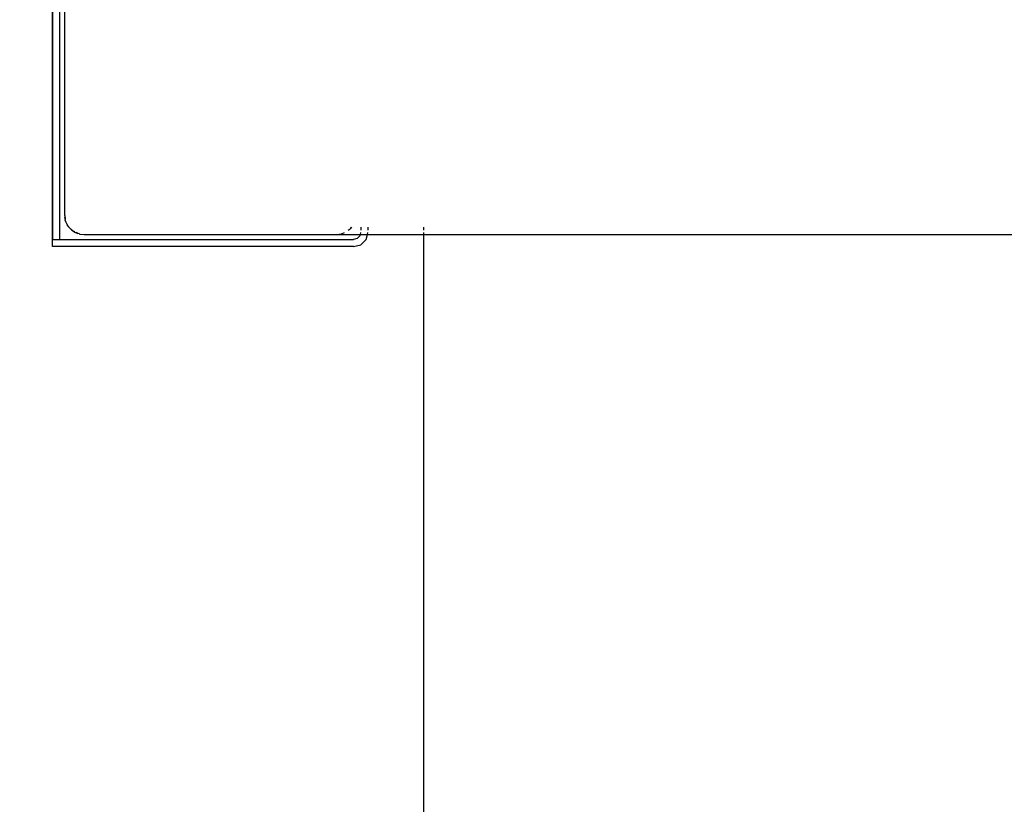
# Model space of a CAD drawing. Units: millimetres. Extents: x -10696 to 6303, y -4389 to 6437.
# Drawn here: x -6317 to -5911, y -292 to 31 of the extents above; entities that cross this region are included whole.
import ezdxf

# ---------------------------------------------------------------- set-up
doc = ezdxf.new("R2010")
doc.units = ezdxf.units.MM
doc.dimstyles.get("Standard").update_dxf_attribs({"dimtxt": 0.18, "dimasz": 0.18, "dimexe": 0.18, "dimexo": 0.0625, "dimgap": 0.09, "dimtad": 0, "dimtih": 1, "dimtoh": 1, "dimdec": 4, "dimzin": 0, "dimdsep": 46, "dimtxsty": 'Standard', "dimcen": 0.09, "dimadec": 0, "dimazin": 0, "dimtfac": 1, "dimtdec": 4, "dimtofl": 0, "dimtmove": 0, "dimatfit": 3, "dimfxl": 1, "dimtolj": 1, "dimtzin": 0, "dimarcsym": 0})

# ---------------------------------------------------------------- blocks, each defined once
blk = doc.blocks.new('*D3')
at = {"color": 0, "lineweight": -2}
for p, q in [((-2900.06, 3469.95), (-7350.66, 3469.95)), ((-7350.48, 3469.77), (-7350.48, 122.58)), ((-7350.48, -3474.79), (-7350.48, -127.6)), ((-2900.06, -3474.97), (-7350.66, -3474.97))]:
    blk.add_line(p, q, dxfattribs=at)
at = {"color": 0}
for points in [[(-7350.45, 3469.77), (-7350.51, 3469.77), (-7350.48, 3469.95)], [(-7350.51, -3474.79), (-7350.45, -3474.79), (-7350.48, -3474.97)]]:
    blk.add_solid(points, dxfattribs=at)
at = {"layer": 'Defpoints', "color": 0}
for p in [(-7350.48, 3469.95), (-2900, 3469.95), (-2900, -3474.97)]:
    blk.add_point(p, dxfattribs=at)
at = {"color": 0, "insert": (-7350.48, -2.51), "char_height": 250, "attachment_point": 5}
blk.add_mtext('\\A1;6944.9205', dxfattribs=at)
blk = doc.blocks.new('*D4')
at = {"color": 0, "lineweight": -2}
for p, q in [((-6303, -62.65), (-6303, 6273.27)), ((-6302.82, 6273.09), (-940.09, 6273.09)), ((6297.82, 6273.09), (935.09, 6273.09)), ((6298, 2.35), (6298, 6273.27))]:
    blk.add_line(p, q, dxfattribs=at)
at = {"color": 0}
for points in [[(-6302.82, 6273.12), (-6302.82, 6273.06), (-6303, 6273.09)], [(6297.82, 6273.06), (6297.82, 6273.12), (6298, 6273.09)]]:
    blk.add_solid(points, dxfattribs=at)
at = {"layer": 'Defpoints', "color": 0}
for p in [(6298, 6273.09), (6298, 2.29), (-6303, -62.71)]:
    blk.add_point(p, dxfattribs=at)
at = {"color": 0, "insert": (-2.5, 6273.09), "char_height": 250, "attachment_point": 5}
blk.add_mtext('\\A1;12601.0000', dxfattribs=at)
blk = doc.blocks.new('*D5')
at = {"color": 0, "lineweight": -2}
for p, q in [((-715, 4376.02), (-9891.53, 4376.02)), ((-9891.35, 4375.84), (-9891.35, 119.06)), ((-9891.35, -4387.91), (-9891.35, -131.12)), ((-746.95, -4388.09), (-9891.53, -4388.09))]:
    blk.add_line(p, q, dxfattribs=at)
at = {"color": 0}
for points in [[(-9891.32, 4375.84), (-9891.38, 4375.84), (-9891.35, 4376.02)], [(-9891.38, -4387.91), (-9891.32, -4387.91), (-9891.35, -4388.09)]]:
    blk.add_solid(points, dxfattribs=at)
at = {"layer": 'Defpoints', "color": 0}
for p in [(-714.94, 4376.02), (-9891.35, -4388.09), (-746.88, -4388.09)]:
    blk.add_point(p, dxfattribs=at)
at = {"color": 0, "insert": (-9891.35, -6.03), "char_height": 250, "attachment_point": 5}
blk.add_mtext('\\A1;8764.1178', dxfattribs=at)

msp = doc.modelspace()

# ---------------------------------------------------------------- linework, layer by layer
for p, q in [((-6303, 61.29193), (-6303, -59.70807)), ((-6300, -59.70807), (-6300, 61.29193)), ((-6297.99997, 54.29193), (-6297.99997, -49.70807)), ((-6297.99997, -49.70807), (-6297.98699, -49.90657)), ((-6297.98699, -49.90657), (-6297.93156, -50.75228)), ((-6297.98699, -49.90657), (-6297.81799, -51.3232)), ((-6297.81799, -51.3232), (-6297.93156, -50.75228)), ((-6297.81799, -51.3232), (-6297.7994, -51.48824)), ((-6297.7994, -51.48824), (-6297.76648, -51.5822)), ((-6297.72741, -51.77862), (-6297.76648, -51.5822)), ((-6297.39104, -52.76954), (-6297.72741, -51.77862)), ((-6297.25349, -53.04845), (-6297.39104, -52.76954)), ((-6297.25349, -53.04845), (-6297.20776, -53.17914)), ((-6297.20776, -53.17914), (-6297.12076, -53.3176)), ((-6297.12076, -53.3176), (-6296.9282, -53.70807)), ((-6296.34683, -54.57816), (-6296.9282, -53.70807)), ((-6296.28276, -54.65121), (-6296.34683, -54.57816)), ((-6296.28276, -54.65121), (-6296.25463, -54.69599)), ((-6295.78805, -55.21533), (-6296.25463, -54.69599)), ((-6295.65685, -55.36493), (-6295.78805, -55.21533)), ((-6295.35105, -55.59958), (-6295.65685, -55.36493)), ((-6294.87779, -55.96272), (-6295.35105, -55.59958)), ((-6295.35105, -55.59958), (-6294.98791, -55.96272)), ((-6294.98791, -55.96272), (-6294.38009, -56.34462)), ((-6294, -56.63627), (-6294.38009, -56.34462)), ((-6294.38009, -56.34462), (-6293.75338, -56.73843)), ((-6293.75338, -56.73843), (-6294, -56.63627)), ((-6293.75338, -56.73843), (-6293.47109, -56.91582)), ((-6181.1222, -55.96272), (-6180.34314, -55.36493)), ((-6180.34314, -55.36493), (-6180.20893, -55.21189)), ((-6180.09582, -55.0426), (-6180.20893, -55.21189)), ((-6179.82985, -54.69599), (-6180.09582, -55.0426)), ((-6180.09582, -55.0426), (-6179.75649, -54.69599)), ((-6176, -54.69599), (-6176, -55.96272)), ((-6173, -55.96272), (-6173, -54.69599)), ((-6150, -55.96272), (-6150, -54.69599)), ((-6303.00001, -62.70807), (-6303, -59.70807)), ((-6303, -59.70807), (-6300, -59.70807)), ((-6300, -59.70807), (-6179, -59.70807)), ((-6293.47109, -56.91582), (-6292.53077, -57.24485)), ((-6292.53077, -57.24485), (-6293.32537, -56.91572)), ((-6292.07055, -57.43548), (-6292.53077, -57.24485)), ((-6292.07055, -57.43548), (-6291.93496, -57.45333)), ((-6291.93496, -57.45333), (-6291.78017, -57.50749)), ((-6291.78017, -57.50749), (-6290.00001, -57.70807)), ((-6290.00001, -57.70807), (-6185.99998, -57.70807)), ((-6185.99998, -57.70807), (-6183.92944, -57.43548)), ((-6185.99998, -57.70807), (-6176.26795, -57.70807)), ((-6183.92944, -57.43548), (-6182.67487, -56.91582)), ((-6177.5, -59.30615), (-6179, -59.70807)), ((-6176.40192, -58.20807), (-6177.5, -59.30615)), ((-6176.26795, -57.70807), (-6176.40192, -58.20807)), ((-6176.05567, -56.91582), (-6176.26795, -57.70807)), ((-6176.26795, -57.70807), (-6173.26795, -57.70807)), ((-6176, -61.90422), (-6173.80385, -59.70807)), ((-6173.80385, -59.70807), (-6173.26795, -57.70807)), ((-6173.26795, -57.70807), (-6173.05566, -56.91582)), ((-6173.26795, -57.70807), (-6150, -57.70807)), ((-6150, -57.70807), (-6150, -56.91582)), ((-6150, -57.70807), (-5902.13395, -57.70807)), ((-6150, -859.20807), (-6150, -57.70807)), ((-6179, -62.70807), (-6303.00001, -62.70807)), ((-6179, -62.70807), (-6176, -61.90422))]:
    msp.add_line(p, q)

# ---------------------------------------------------------------- dimensions: what is measured, and where the dimension line sits
dim = msp.add_linear_dim(base=(6297.99997, 6273.08989), p1=(-6303.00001, -62.70807), p2=(6297.99997, 2.29193), dimstyle='Standard', override={"dimtxt": 250})
dim.commit()
dim.dimension.update_dxf_attribs({"geometry": '*D4', "text_midpoint": (-2.50002, 6273.08989)})
for base, p1, p2, override, picture, middle in [((-9891.34519, -4388.09294), (-714.9406, 4376.02482), (-746.88372, -4388.09294), {"dimtxt": 250}, '*D5', (-9891.34519, -6.03406)), ((-7350.47598, 3469.95164), (-2900, -3474.96889), (-2900, 3469.95164), {"dimscale": 1, "dimtxt": 250, "dimasz": 0.18, "dimexe": 0.18, "dimexo": 0.0625, "dimgap": 0.09, "dimcen": 0.09, "dimdle": 0, "dimtix": 0, "dimtofl": 0, "dimtmove": 0, "dimatfit": 3}, '*D3', (-7350.47598, -2.50863))]:
    dim = msp.add_linear_dim(base=base, p1=p1, p2=p2, angle=90, dimstyle='Standard', override=override)
    dim.commit()
    dim.dimension.update_dxf_attribs({"geometry": picture, "text_midpoint": middle})

doc.saveas('drawing.dxf')
